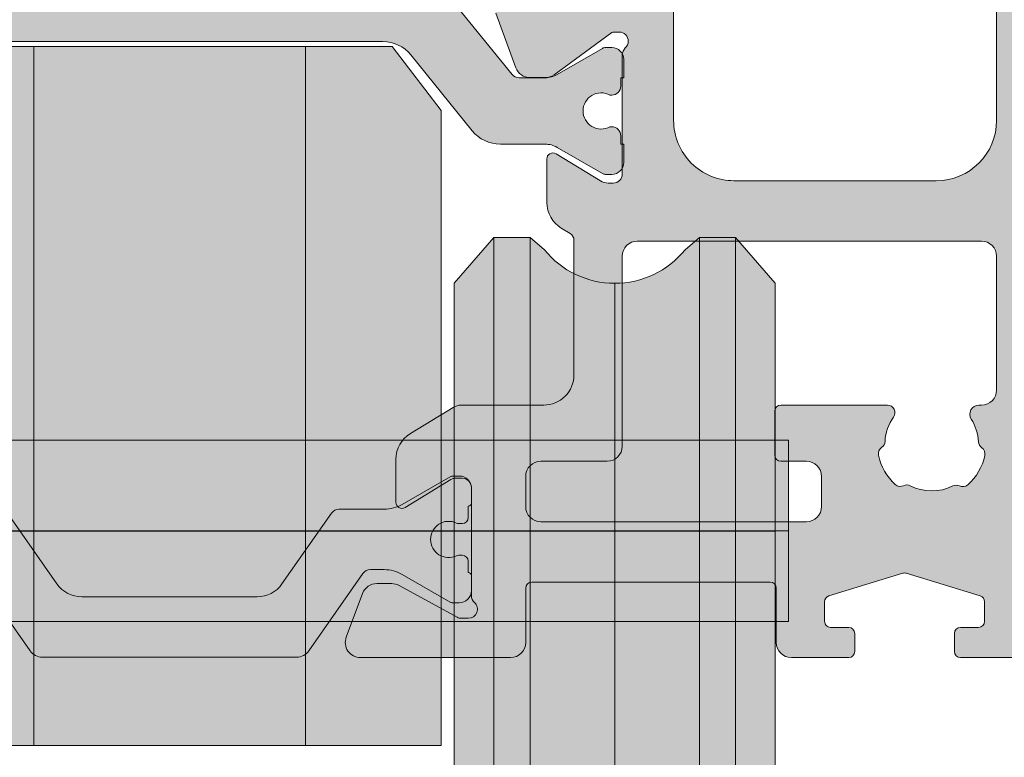
# Model space of a CAD drawing. Units: millimetres. Extents: x -209884 to 242548, y 27695 to 58080.
# Drawn here: x -209667 to -209634, y 42176 to 42200 of the extents above; entities that cross this region are included whole.
import ezdxf

# ---------------------------------------------------------------- set-up
doc = ezdxf.new("R2010")
doc.units = ezdxf.units.MM
doc.header["$LTSCALE"] = 254
doc.linetypes.add('CENTER', pattern=[2, 1.25, -0.25, 0.25, -0.25])
doc.linetypes.add('CENTERX2', pattern=[20.319999694824222, 12.69999980926514, -2.539999961853027, 2.539999961853027, -2.539999961853027])
doc.layers.get('0').update_dxf_attribs({"lineweight": 25})
for name, color, linetype, lineweight in [('FORMAT', 7, 'Continuous', 9), ('Gasket', 252, 'Continuous', 5), ('profile outline', 7, 'Continuous', 5), ('Profile shading', 7, 'Continuous', 5), ('Standard', 7, 'Continuous', 5), ('Structural Opening', 8, 'Continuous', 5), ('Thermal Break', 250, 'Continuous', 5)]:
    doc.layers.add(name, color=color, linetype=linetype, lineweight=lineweight)

# ---------------------------------------------------------------- blocks, each defined once
blk = doc.blocks.new('Wheel')
at = {"layer": 'Structural Opening'}
h = blk.add_hatch(color=256, dxfattribs=at)
h.dxf.hatch_style = 1
h.set_gradient(color1=(192, 192, 192), color2=(128, 128, 128), tint=1, name='CYLINDER')
edge = h.paths.add_edge_path()
edge.add_line((-0.9298934936523438, 8.073364180426626), (-2.24774169921875, 9.585004577636717))
edge.add_line((-2.24774169921875, 9.585004577636717), (-3.442739968894763, 9.585004577636717))
edge.add_line((-3.442739968894763, 9.585004577636717), (-3.916604086819085, 9.185032262554241))
edge.add_arc((-6.24774169921875, 11.07336418042663), 3.000000000000003, 219.0091117485894, 320.99088825141075, ccw=False)
edge.add_line((-8.578879311618412, 9.185032262554238), (-9.052743429542737, 9.585004577636717))
edge.add_line((-9.052743429542737, 9.585004577636717), (-10.24774169921875, 9.585004577636717))
edge.add_line((-10.24774169921875, 9.585004577636717), (-11.56558990478516, 8.073364180426626))
edge.add_line((-11.56558990478516, 8.073364180426626), (-11.56558990478516, -0.125))
edge.add_line((-11.56558990478516, -0.125), (-11.56558990478516, -8.323364180426625))
edge.add_line((-11.56558990478516, -8.323364180426625), (-10.24774169921875, -9.835004577636719))
edge.add_line((-10.24774169921875, -9.835004577636719), (-9.052743429542737, -9.835004577636719))
edge.add_line((-9.052743429542737, -9.835004577636719), (-8.578879311618412, -9.435032262554234))
edge.add_arc((-6.24774169921875, -11.32336418042663), 3.000000000000007, 39.00911174858942, 140.9908882514105, ccw=False)
edge.add_line((-3.916604086819085, -9.43503226255424), (-3.442739968894763, -9.835004577636719))
edge.add_line((-3.442739968894763, -9.835004577636719), (-2.24774169921875, -9.835004577636719))
edge.add_line((-2.24774169921875, -9.835004577636719), (-0.9298934936523438, -8.323364180426625))
edge.add_line((-0.9298934936523438, -8.323364180426625), (-0.9298934936523438, -0.125))
edge.add_line((-0.9298934936523438, -0.125), (-0.9298934936523438, 8.073364180426626))
at = {"color": 7, "linetype": 'Continuous'}
for p, q in [((-10.24774169921875, 9.585004577636717), (-10.24774169921874, -0.125)), ((-9.052743429542737, 9.585004577636717), (-9.052743429542737, -0.125)), ((-3.442739968894763, 9.585004577636717), (-3.442739968894763, -0.125)), ((-2.24774169921875, 9.585004577636717), (-2.247741699218764, -0.125)), ((-10.24774169921875, -9.835004577636719), (-10.24774169921874, -0.125)), ((-9.052743429542737, -9.835004577636719), (-9.052743429542737, -0.125)), ((-3.442739968894763, -9.835004577636719), (-3.442739968894763, -0.125)), ((-2.24774169921875, -9.835004577636719), (-2.247741699218764, -0.125))]:
    blk.add_line(p, q, dxfattribs=at)
blk.add_lwpolyline([(-0.9298934936523438, 8.073364180426626), (-2.24774169921875, 9.585004577636717), (-3.442739968894763, 9.585004577636717), (-3.916604086819085, 9.185032262554241, -0.4768779312789123), (-8.578879311618412, 9.185032262554238), (-9.052743429542737, 9.585004577636717), (-10.24774169921875, 9.585004577636717), (-11.56558990478516, 8.073364180426626), (-11.56558990478516, -0.125), (-11.56558990478516, -8.323364180426625), (-10.24774169921875, -9.835004577636719), (-9.052743429542737, -9.835004577636719), (-8.578879311618412, -9.435032262554234, -0.4768779312789114), (-3.916604086819085, -9.43503226255424), (-3.442739968894763, -9.835004577636719), (-2.24774169921875, -9.835004577636719), (-0.9298934936523438, -8.323364180426625), (-0.9298934936523438, -0.125)], format="xyb", close=True)
at = {"layer": 'FORMAT', "color": 7, "linetype": 'CENTERX2'}
for p in [(-6.247741699218746, 8.073364180426623), (-6.247741699218746, -8.323364180426625)]:
    blk.add_line(p, (-6.24774169921875, -0.125), dxfattribs=at)
blk = doc.blocks.new('Runner Spindle')
at = {"layer": 'Structural Opening'}
h = blk.add_hatch(color=256, dxfattribs=at)
h.dxf.hatch_style = 1
h.set_gradient(color1=(132, 132, 132), color2=(214, 214, 214), rotation=90.00000000000003, tint=1, name='CYLINDER')
h.paths.add_polyline_path([(-20.5, -2.999998474121094), (-20.5, 3.000006103515625), (20.4954833984375, 3.000004196166993), (20.4954833984375, -3.00000228881836)])
blk.add_lwpolyline([(-20.5, -2.999998474121094), (-20.5, 3.000006103515625), (20.4954833984375, 3.000006103515625), (20.4954833984375, -2.999998474121094)], close=True)
at = {"layer": 'Standard', "color": 7, "linetype": 'CENTER'}
blk.add_line((20.4954833984375, 3.814697265625e-06), (-20.5, 3.814697265625e-06), dxfattribs=at)
blk = doc.blocks.new('GAS-180 UL runner')
h = blk.add_hatch(color=253)
h.dxf.hatch_style = 1
h.paths.add_polyline_path([(-8.999993493652347, -0.002659861271716579), (-7.379315905217553, 2.122199999999999), (7.379315905217553, 2.122199999999999), (8.999993493652347, -0.002659861271716579), (8.999993493652347, -21.0278), (-8.999993493652347, -21.0278)])
blk.add_line((-20.06558990478516, -13.92776489257812), (20.06558990478516, -13.92776489257812))
blk.add_lwpolyline([(-8.999993493652347, -0.002659861271716579), (-7.379315905217553, 2.122199999999999), (7.379315905217553, 2.122199999999999), (8.999993493652347, -0.002659861271716579), (8.999993493652347, -21.0278), (-8.999993493652347, -21.0278)], close=True)
at = {"layer": 'Standard', "color": 7, "linetype": 'Continuous'}
for p, q in [((-4.5, -21.0278), (-4.5, 2.122199999999999)), ((4.5, 2.122199999999999), (4.5, -21.0278))]:
    blk.add_line(p, q, dxfattribs=at)
for name, p in [('Wheel', (-8.5, -13.79276489257812)), ('Runner Spindle', (0, -13.91776489257812))]:
    blk.add_blockref(name, p)
blk = doc.blocks.new('30mm thermal break')
at = {"layer": 'Thermal Break'}
h = blk.add_hatch(color=254, dxfattribs=at)
edge = h.paths.add_edge_path()
edge.add_line((-14.99999309986843, 1.031264420550686), (-22.01115275829953, 1.031264420550658))
edge.add_arc((-22.01114793144725, -0.1687254523781845), 1.19998987293855, 90.0002304671651, 140.9678442796013)
edge.add_line((-22.94329124468355, 0.5869759031478758), (-24.97935133140651, -1.924445011647632))
edge.add_arc((-25.91149947149426, -1.168733529050969), 1.199999999998962, 269.99999999998954, 320.9676138124275, ccw=False)
edge.add_line((-25.91149947149448, -2.368733529049931), (-27.39355885148358, -2.368733529049931))
edge.add_arc((-27.3935588514829, -3.168733529047843), 0.7999999999979117, 90.00000000004835, 119.9998345832482)
edge.add_line((-27.79355685126153, -2.475912051198205), (-29.29358459459341, -3.341947698368413))
edge.add_arc((-29.39358409453737, -3.168742328908605), 0.1999999999968767, 270.00000000023965, 299.99983458344803, ccw=False)
edge.add_line((-29.39358409453654, -3.368742328905481), (-29.59999309986766, -3.368742328905481))
edge.add_arc((-29.59999309986766, -2.968742328905618), 0.3999999999998636, 180.0000000000163, 270, ccw=False)
edge.add_line((-29.99999309986752, -2.968742328905731), (-29.99999309986752, -2.368740302347275))
edge.add_line((-29.99999309986752, -2.368740302347275), (-29.89999140709357, -2.368740302347275))
edge.add_line((-29.89999140709357, -2.368740302347275), (-29.89999140709357, -2.093734294197615))
edge.add_arc((-29.59999140709341, -2.093734294197757), 0.3000000000001535, 90.00000000003803, 179.9999999999729, ccw=False)
edge.add_line((-29.59999140709361, -1.793734294197603), (-29.54046682389945, -1.793740646949173))
edge.add_arc((-29.24999307293304, -1.268740646949), 0.600000000000565, 241.0449756280767, 359.9999999999624)
edge.add_arc((-29.24999307293308, -1.268740646949718), 0.6000000000006072, 3.08725841080413e-11, 118.9550243719165)
edge.add_line((-29.54046682389945, -0.7437406469494738), (-29.59999140709361, -0.7437469997016115))
edge.add_arc((-29.59999140709297, -0.4437469997010175), 0.300000000000594, 179.999999999943, 269.99999999987784, ccw=False)
edge.add_line((-29.89999140709357, -0.4437469997007191), (-29.89999140709357, -0.168740991551855))
edge.add_line((-29.89999140709357, -0.168740991551855), (-29.99999309986752, -0.168740991551855))
edge.add_line((-29.99999309986752, -0.168740991551855), (-29.99999309986752, 0.4312610350068575))
edge.add_arc((-29.59999309986752, 0.4312610350067438), 0.4000000000000057, 90.0000000000203, 179.9999999999837, ccw=False)
edge.add_line((-29.59999309986766, 0.8312610350067495), (-29.39358409453654, 0.8312610350067495))
edge.add_arc((-29.39358409453698, 0.6312610350100543), 0.1999999999966953, 60.000165416652294, 89.9999999998733, ccw=False)
edge.add_line((-29.29358459459341, 0.8044664044698799), (-27.79356858303559, -0.06156246940363763))
edge.add_arc((-27.39357058325668, 0.6312590084475169), 0.7999999999993717, 240.000165416788, 270.0000000000121)
edge.add_line((-27.3935705832565, -0.168740991551855), (-26.53112067136054, -0.1687409915517981))
edge.add_arc((-26.53112067136055, 0.1312590084488598), 0.300000000000658, 270.0000000000031, 320.9677623449583)
edge.add_line((-26.29808314656553, -0.05766825807930109), (-24.26820516346548, 2.446140480124799))
edge.add_arc((-23.87980928880679, 2.131261702577616), 0.5000000000014965, 89.9999999999697, 140.967762344959, ccw=False)
edge.add_line((-23.87980928880653, 2.631261702579112), (-14.99999309986843, 2.631261702578885))
edge.add_line((-14.99999309986843, 2.631261702578885), (-6.120176910926475, 2.631261702579084))
edge.add_arc((-6.12017691092559, 2.131261702576451), 0.5000000000026326, 39.032237655107394, 90.00000000010141, ccw=False)
edge.add_line((-5.731781036266383, 2.446140480124799), (-3.701903053168607, -0.05766825807927267))
edge.add_arc((-3.468865528373362, 0.1312590084491192), 0.3000000000009741, 219.0322376550494, 269.9999999999983)
edge.add_line((-3.468865528373371, -0.168740991551855), (-2.606415616476497, -0.1687409915518265))
edge.add_arc((-2.606415616475937, 0.6312590084492933), 0.8000000000011198, 269.99999999996, 299.9998345831827)
edge.add_line((-2.206417616696498, -0.06156246940358079), (-0.706401605141636, 0.8044664044698799))
edge.add_arc((-0.6064021051970414, 0.6312610350062173), 0.2000000000005321, 89.9999999998351, 119.99983458305331, ccw=False)
edge.add_line((-0.6064021051964659, 0.8312610350067495), (-0.3999930998667054, 0.831261035006778))
edge.add_arc((-0.3999930998671317, 0.4312610350071702), 0.3999999999996078, -4.069988790433854e-11, 89.999999999939, ccw=False)
edge.add_line((6.900132476062026e-06, 0.431261035006886), (6.900132476062026e-06, -0.168740991551855))
edge.add_line((6.900132476062026e-06, -0.168740991551855), (-0.09999479263943556, -0.168740991551855))
edge.add_line((-0.09999479263943556, -0.168740991551855), (-0.09999479263943556, -0.4437469997007191))
edge.add_arc((-0.3999947926399301, -0.4437469997011454), 0.3000000000004945, -89.99999999989689, 8.139977580867708e-11, ccw=False)
edge.add_line((-0.3999947926393901, -0.7437469997016399), (-0.4595193758355975, -0.7437406469495307))
edge.add_arc((-0.7499931268005398, -1.268740646948819), 0.5999999999990797, 61.04497562815855, 180.000000000055)
edge.add_arc((-0.7499931267994935, -1.268740646949273), 0.600000000000124, 180.0000000000115, 298.9550243718954)
edge.add_line((-0.4595193758335512, -1.793740646949201), (-0.3999947926393901, -1.793734294197632))
edge.add_arc((-0.3999947926394611, -2.093734294197657), 0.3000000000000256, 8.185452315956354e-12, 89.99999999998653, ccw=False)
edge.add_line((-0.09999479263943556, -2.093734294197615), (-0.09999479263943556, -2.368740302347275))
edge.add_line((-0.09999479263943556, -2.368740302347275), (6.900132476062026e-06, -2.368740302347275))
edge.add_line((6.900132476062026e-06, -2.368740302347275), (6.900132476062026e-06, -2.968742328905731))
edge.add_arc((-0.3999930998669896, -2.968742328906016), 0.3999999999994657, -89.9999999999593, 4.0813574742060155e-11, ccw=False)
edge.add_line((-0.3999930998667054, -3.368742328905481), (-0.6064021051964659, -3.368742328905453))
edge.add_arc((-0.6064021051966471, -3.168742328904736), 0.2000000000007169, 240.0001654168469, 270.0000000000519, ccw=False)
edge.add_line((-0.706401605141636, -3.341947698368384), (-2.206429348470564, -2.475912051198205))
edge.add_arc((-2.606427348249648, -3.168733529049545), 0.7999999999996135, 60.00016541678443, 89.9999999999841)
edge.add_line((-2.606427348249426, -2.368733529049931), (-4.088486728238522, -2.368733529049903))
edge.add_arc((-4.088486728239317, -1.168733529049719), 1.200000000000184, 219.0323861876021, 270.00000000003797, ccw=False)
edge.add_line((-5.020634868327633, -1.924445011647632), (-7.056694955048542, 0.5869759031478758))
edge.add_arc((-7.98883826828633, -0.1687254523812221), 1.199989872941617, 39.03215572046673, 89.9997695329051)
edge.add_line((-7.988833441435517, 1.031264420550686), (-14.99999309986843, 1.031264420550686))
at = {"layer": 'Thermal Break', "linetype": 'Continuous'}
blk.add_lwpolyline([(-14.99999309986843, 1.031264420550686), (-22.01115275829953, 1.031264420550686, 0.2261283562842048), (-22.94329124468355, 0.5869759031478758), (-24.97935133140651, -1.924445011647632, -0.2261283562842128), (-25.91149947149448, -2.368733529049931), (-27.39355885148358, -2.368733529049931, 0.1316517633105752), (-27.79355685126153, -2.475912051198205), (-29.29358459459341, -3.341947698368384, -0.1316517633105849), (-29.39358409453654, -3.368742328905481), (-29.59999309986766, -3.368742328905481, -0.414213562373012), (-29.99999309986752, -2.968742328905731), (-29.99999309986752, -2.368740302347275), (-29.89999140709357, -2.368740302347275), (-29.89999140709357, -2.093734294197615, -0.4142135623728731), (-29.59999140709361, -1.793734294197603), (-29.54046682389945, -1.793740646949201, 0.5712867673665203), (-28.64999307293247, -1.268740646949394, 0.5712867673665205), (-29.54046682389945, -0.7437406469494738), (-29.59999140709361, -0.7437469997016399, -0.4142135623728735), (-29.89999140709357, -0.4437469997007191), (-29.89999140709357, -0.168740991551855), (-29.99999309986752, -0.168740991551855), (-29.99999309986752, 0.431261035006886, -0.4142135623730118), (-29.59999309986766, 0.8312610350067495), (-29.39358409453654, 0.8312610350067495, -0.1316517633106572), (-29.29358459459341, 0.8044664044698799), (-27.79356858303559, -0.06156246940358079, 0.1316517633106836), (-27.3935705832565, -0.168740991551855), (-26.53112067136054, -0.168740991551855, 0.2261290375194177), (-26.29808314656553, -0.05766825807930109), (-24.26820516346548, 2.446140480124799, -0.2261290375195666), (-23.87980928880653, 2.631261702579112), (-14.99999309986843, 2.631261702578885), (-6.120176910926475, 2.631261702579112, -0.2261290375195666), (-5.731781036266383, 2.446140480124799), (-3.701903053168607, -0.05766825807930109, 0.2261290375194177), (-3.468865528373371, -0.168740991551855), (-2.606415616476497, -0.168740991551855, 0.1316517633106836), (-2.206417616696498, -0.06156246940358079), (-0.706401605141636, 0.8044664044698799, -0.1316517633106572), (-0.6064021051964659, 0.8312610350067495), (-0.3999930998667054, 0.8312610350067495, -0.4142135623730118), (6.900132476062026e-06, 0.431261035006886), (6.900132476062026e-06, -0.168740991551855), (-0.09999479263943556, -0.168740991551855), (-0.09999479263943556, -0.4437469997007191, -0.4142135623728735), (-0.3999947926393901, -0.7437469997016399), (-0.4595193758355975, -0.7437406469494738, 0.5712867673665205), (-1.349993126799617, -1.268740646949394, 0.5712867673665203), (-0.4595193758335512, -1.793740646949201), (-0.3999947926393901, -1.793734294197603, -0.4142135623728731), (-0.09999479263943556, -2.093734294197615), (-0.09999479263943556, -2.368740302347275), (6.900132476062026e-06, -2.368740302347275), (6.900132476062026e-06, -2.968742328905731, -0.414213562373012), (-0.3999930998667054, -3.368742328905481), (-0.6064021051964659, -3.368742328905481, -0.1316517633105849), (-0.706401605141636, -3.341947698368384), (-2.206429348470564, -2.475912051198205, 0.1316517633105752), (-2.606427348249426, -2.368733529049931), (-4.088486728238522, -2.368733529049931, -0.2261283562842128), (-5.020634868327633, -1.924445011647632), (-7.056694955048542, 0.5869759031478758, 0.2261283562842048), (-7.988833441435517, 1.031264420550686)], format="xyb", close=True, dxfattribs=at)
blk = doc.blocks.new('20mm thermal break')
at = {"layer": 'Thermal Break'}
h = blk.add_hatch(color=252, dxfattribs=at)
h.dxf.hatch_style = 1
edge = h.paths.add_edge_path()
edge.add_line((-10.00016797251888, 4.937499199999369), (-14.20921910472194, 4.937499199999369))
edge.add_arc((-14.20923213385469, 4.437474171433989), 0.50002502873513, 89.9985070460991, 144.9988180187338)
edge.add_line((-14.61882274166797, 4.724285195198267), (-16.4105364913602, 2.165423215976151))
edge.add_arc((-16.65628303856854, 2.337494813094982), 0.2999999999997414, 270.00000000006446, 325.0003109727232, ccw=False)
edge.add_line((-16.6562830385682, 2.03749481309524), (-17.11337770788614, 2.03749481309524))
edge.add_arc((-17.11337770788593, 3.237494813095894), 1.200000000000654, 239.9995786744079, 269.9999999999898, ccw=False)
edge.add_line((-17.71338534987095, 2.198268740693383), (-19.29374079588425, 3.11070287782832))
edge.add_arc((-19.39374206954701, 2.937498532428199), 0.1999999999991479, 59.99957867471431, 90.00000000029517)
edge.add_line((-19.39374206954804, 3.137498532427347), (-19.60016797251902, 3.137498532427347))
edge.add_arc((-19.6001679725189, 2.73749853242737), 0.3999999999999773, 90.00000000001629, 180.0000000000163)
edge.add_line((-20.00016797251888, 2.737498532427256), (-20.00016274286727, 2.237495573037339))
edge.add_arc((-19.90016274286714, 2.23749557303757), 0.1000000000001329, 180.0000000001323, 270.0065112529577)
edge.add_line((-19.90015137858691, 2.137495573683172), (-19.90015137858578, 1.762497948301078))
edge.add_arc((-19.70015137858653, 1.76249794830142), 0.1999999999992497, 180.000000000098, 270.0000000000977)
edge.add_line((-19.70015137858618, 1.562497948302171), (-19.58835138252212, 1.562497948302171))
edge.add_arc((-19.58835138252091, 1.762497948301268), 0.1999999999990969, 269.999999999653, 295.0074308336515)
edge.add_arc((-19.25016274290739, 1.03749557306343), 0.6000000000409956, -0.00020120238610843444, 115.0074308315262, ccw=False)
edge.add_arc((-19.25016274286707, 1.037491359116578), 0.6000000000006774, -115.00743083400067, 0.00020119989682143569, ccw=False)
edge.add_arc((-19.58835138233967, 0.3124889838133822), 0.2000000000390727, 64.99256921827282, 90.00000005226796)
edge.add_line((-19.58835138252212, 0.5124889838524549), (-19.70015137858618, 0.5124889838524549))
edge.add_arc((-19.7001513785859, 0.3124889838525799), 0.1999999999998749, 90.0000000000814, 180.0000000000814)
edge.add_line((-19.90015137858578, 0.3124889838522957), (-19.90015137858691, -0.06250864153013858))
edge.add_arc((-19.90016274286743, -0.162508640884253), 0.09999999999984874, 89.99348874687946, 179.9999999997049)
edge.add_line((-20.00016274286727, -0.162508640883738), (-20.00016797251888, -0.6625116002737688))
edge.add_arc((-19.6001679725189, -0.6625116002738825), 0.3999999999999773, 179.9999999999837, 269.9999999999837)
edge.add_line((-19.60016797251902, -1.06251160027386), (-19.39374206954804, -1.06251160027386))
edge.add_arc((-19.39374206954891, -0.8625116002742077), 0.199999999999652, 270.0000000002504, 300.0004213258323)
edge.add_line((-19.29374079588425, -1.035715945673811), (-17.71337479925492, -0.1232757170357637))
edge.add_arc((-17.11336715727039, -1.162501789437305), 1.199999999999571, 90.0000000000195, 120.00042132559511, ccw=False)
edge.add_line((-17.1133671572708, 0.03749821056226565), (-15.61522831291282, 0.03749821056226565))
edge.add_arc((-15.61522831291328, 0.3374982105618828), 0.2999999999996171, 270.0000000000886, 324.9995406719132)
edge.add_line((-15.36948407910691, 0.1654233095719668), (-13.72701085316717, 2.51107815018327))
edge.add_arc((-12.90786340714609, 1.937495146881462), 0.9999999999997888, 89.99999999998391, 144.9995406718099, ccw=False)
edge.add_line((-12.90786340714581, 2.93749514688125), (-10.00016797251888, 2.93749514688125))
edge.add_line((-10.00016797251888, 2.93749514688125), (-7.092472537892164, 2.93749514688125))
edge.add_arc((-7.092472537891539, 1.937495146880807), 1.000000000000444, 35.00045932820967, 90.00000000003581, ccw=False)
edge.add_line((-6.27332509187012, 2.51107815018327), (-4.630851865931064, 0.165423309571965))
edge.add_arc((-4.385107632124123, 0.3374982105629729), 0.3000000000007088, 215.0004593281954, 270.00000000002)
edge.add_line((-4.385107632124019, 0.03749821056226388), (-2.886968787766948, 0.03749821056226388))
edge.add_arc((-2.886968787767357, -1.162501789437307), 1.199999999999571, 59.9995786744048, 89.99999999998039, ccw=False)
edge.add_line((-2.286961145782827, -0.1232757170357655), (-0.7065951491539559, -1.035715945673813))
edge.add_arc((-0.606593875489285, -0.8625116002742104), 0.1999999999996529, 239.9995786741665, 269.9999999997484)
edge.add_line((-0.6065938754901632, -1.062511600273863), (-0.4001679725191858, -1.062511600273863))
edge.add_arc((-0.4001679725190721, -0.6625116002736586), 0.4000000000002046, 269.9999999999837, 359.9999999999837)
edge.add_line((-0.0001679725188674652, -0.6625116002737723), (-0.0001732021709281995, -0.1625086408837415))
edge.add_arc((-0.1001732021707769, -0.1625086408842565), 0.09999999999984874, 2.950759605732241e-10, 90.0065112531205)
edge.add_line((-0.1001845664512908, -0.06250864153014213), (-0.1001845664512908, 0.3124889838522922))
edge.add_arc((-0.3001845664512794, 0.3124889838524627), 0.1999999999999886, 359.9999999999512, 449.9999999999511)
edge.add_line((-0.3001845664511089, 0.5124889838524513), (-0.4119845625151735, 0.5124889838524513))
edge.add_arc((-0.4119845626981915, 0.3124889838108154), 0.2000000000416359, 89.9999999475692, 115.0074307815643)
edge.add_arc((-0.7501732021712427, 1.037491359116503), 0.6000000000005655, 179.9997988000962, 295.0074308339937, ccw=False)
edge.add_arc((-0.7501732021308127, 1.037495573063427), 0.6000000000409955, 64.99256916847361, 180.0002012023859, ccw=False)
edge.add_arc((-0.41198456251684, 1.762497948303316), 0.2000000000011475, 244.9925691664788, 270.0000000004774)
edge.add_line((-0.4119845625151735, 1.562497948302168), (-0.3001845664511089, 1.562497948302168))
edge.add_arc((-0.3001845664506542, 1.762497948301531), 0.1999999999993634, 269.9999999998697, 359.9999999998697)
edge.add_line((-0.1001845664512908, 1.762497948301077), (-0.1001845664512908, 2.13749557368317))
edge.add_arc((-0.1001732021710611, 2.237495573037569), 0.1000000000001331, 269.9934887470424, 359.9999999998677)
edge.add_line((-0.0001732021709281995, 2.237495573037338), (-0.0001679725188656889, 2.737498532427255))
edge.add_arc((-0.4001679725190703, 2.737498532427141), 0.4000000000002046, 1.628443996908488e-11, 90.00000000001629)
edge.add_line((-0.400167972519184, 3.137498532427346), (-0.6065938754901614, 3.137498532427346))
edge.add_arc((-0.6065938754911906, 2.937498532428197), 0.1999999999991484, 89.99999999970517, 120.000421325286)
edge.add_line((-0.7065951491539542, 3.110702877828318), (-2.286950595166802, 2.198268740693383))
edge.add_arc((-2.886958237151933, 3.237494813096318), 1.200000000001078, 270.0000000000048, 300.00042132558673, ccw=False)
edge.add_line((-2.886958237151832, 2.03749481309524), (-3.344052906469771, 2.03749481309524))
edge.add_arc((-3.344052906469433, 2.337494813094982), 0.2999999999997418, 214.9996890272768, 269.9999999999355, ccw=False)
edge.add_line((-3.589799453677772, 2.165423215976151), (-5.381513203369778, 4.724285195198267))
edge.add_arc((-5.791103811183061, 4.437474171433989), 0.5000250287351301, 35.00118198126624, 90.001492953901)
edge.add_line((-5.791116840315809, 4.937499199999369), (-10.00016797251888, 4.937499199999369))
blk.add_lwpolyline([(-10.00016797251888, 4.937499199999369), (-14.20921910472194, 4.937499199999369, 0.2446998813495969), (-14.61882274166797, 4.724285195198267), (-16.4105364913602, 2.165423215976151, -0.2446998813497076), (-16.6562830385682, 2.03749481309524), (-17.11337770788614, 2.03749481309524, -0.1316543678310005), (-17.71338534987095, 2.198268740693383), (-19.29374079588425, 3.11070287782832, 0.1316543678309954), (-19.39374206954804, 3.137498532427347), (-19.60016797251902, 3.137498532427347, 0.4142135623730951), (-20.00016797251888, 2.737498532427256), (-20.00016274286727, 2.237495573037339, 0.4142468479703675), (-19.90015137858691, 2.137495573683172), (-19.90015137858578, 1.762497948301078, 0.4142135623730951), (-19.70015137858618, 1.562497948302171), (-19.58835138252212, 1.562497948302171, 0.1095506238175451), (-19.50380422261711, 1.581247354504063, -0.5486621114780326), (-18.65016274287009, 1.03749346607697, -0.5486621114779482), (-19.50380422258323, 0.4937395777234368, 0.1095506238175297), (-19.58835138252212, 0.5124889838524549), (-19.70015137858618, 0.5124889838524549, 0.4142135623730951), (-19.90015137858578, 0.3124889838522957), (-19.90015137858691, -0.06250864153013858, 0.4142468479703675), (-20.00016274286727, -0.162508640883738), (-20.00016797251888, -0.6625116002737688, 0.4142135623730951), (-19.60016797251902, -1.06251160027386), (-19.39374206954804, -1.06251160027386, 0.1316543678310003), (-19.29374079588425, -1.035715945673811), (-17.71337479925492, -0.1232757170357637, -0.1316543678309725), (-17.1133671572708, 0.03749821056226565), (-15.61522831291282, 0.03749821056226565, 0.2446963190268477), (-15.36948407910691, 0.1654233095719668), (-13.72701085316717, 2.51107815018327, -0.2446963190268547), (-12.90786340714581, 2.93749514688125), (-10.00016797251888, 2.93749514688125), (-7.092472537892164, 2.93749514688125, -0.2446963190268547), (-6.27332509187012, 2.51107815018327), (-4.630851865931064, 0.165423309571965, 0.2446963190268477), (-4.385107632124019, 0.03749821056226388), (-2.886968787766948, 0.03749821056226388, -0.1316543678309725), (-2.286961145782827, -0.1232757170357655), (-0.7065951491539559, -1.035715945673813, 0.1316543678310003), (-0.6065938754901632, -1.062511600273863), (-0.4001679725191858, -1.062511600273863, 0.4142135623730951), (-0.0001679725188674652, -0.6625116002737723), (-0.0001732021709281995, -0.1625086408837415, 0.4142468479703675), (-0.1001845664512908, -0.06250864153014213), (-0.1001845664512908, 0.3124889838522922, 0.4142135623730951), (-0.3001845664511089, 0.5124889838524513), (-0.4119845625151735, 0.5124889838524513, 0.1095506238175297), (-0.4965317224552033, 0.4937395777234332, -0.5486621114779482), (-1.350173202168109, 1.037493466076969, -0.5486621114780326), (-0.4965317224210972, 1.581247354504059, 0.1095506238175451), (-0.4119845625151735, 1.562497948302168), (-0.3001845664511089, 1.562497948302168, 0.4142135623730951), (-0.1001845664512908, 1.762497948301077), (-0.1001845664512908, 2.13749557368317, 0.4142468479703675), (-0.0001732021709281995, 2.237495573037338), (-0.0001679725188656889, 2.737498532427255, 0.4142135623730951), (-0.400167972519184, 3.137498532427346), (-0.6065938754901614, 3.137498532427346, 0.1316543678309954), (-0.7065951491539542, 3.110702877828318), (-2.286950595166802, 2.198268740693383, -0.1316543678310005), (-2.886958237151832, 2.03749481309524), (-3.344052906469771, 2.03749481309524, -0.2446998813497076), (-3.589799453677772, 2.165423215976151), (-5.381513203369778, 4.724285195198267, 0.2446998813495969), (-5.791116840315809, 4.937499199999369)], format="xyb", close=True, dxfattribs=at)
blk = doc.blocks.new('Die 3 - Bottom Sash outside')
at = {"layer": 'Profile shading'}
h = blk.add_hatch(color=7, dxfattribs=at)
h.dxf.hatch_style = 1
edge = h.paths.add_edge_path()
edge.add_arc((10.30000000604241, 2.776888704184003), 2, -90, 1.291218723054044e-07, ccw=False)
edge.add_line((10.30000000604241, 0.7768887041840031), (3.599999999977172, 0.7768887041840031))
edge.add_arc((3.599999999977172, 2.776888704184003), 2, 180, 270, ccw=False)
edge.add_line((1.599999999977172, 2.776888704184003), (1.599999999977172, 14.72425865250025))
edge.add_arc((1.849999999977172, 14.72425865250025), 0.25, 51.298255844172274, 180, ccw=False)
edge.add_arc((5.640790615566417, 19.45564362540825), 5.812680698593576, 231.2982558441713, 280.5903926009246)
edge.add_arc((6.66313639139628, 13.98771662615631), 0.2499999999999983, 280.5903926009242, 359.9999999999589)
edge.add_line((6.913136391396279, 13.98771662615613), (6.913136391397984, 16.37590857231984))
edge.add_arc((6.313136391398076, 16.37590862477386), 0.5999999999999105, 359.9999949910101, 540.0000000000003)
edge.add_line((5.713136391398166, 16.37590862477386), (5.713136391398166, 15.67590862477357))
edge.add_arc((5.463136391398166, 15.67590862477357), 0.25, -89.99999999989382, 0, ccw=False)
edge.add_line((5.463136391398629, 15.42590862477357), (5.213136391396348, 15.42590862477311))
edge.add_arc((5.607790391556134, 19.32176023036406), 3.915790024072753, 234.9011104105245, 264.21560773650197, ccw=False)
edge.add_arc((3.500000000000229, 16.32255430781457), 0.2499999999999981, 179.9999999999959, 234.9011104105242, ccw=False)
edge.add_line((3.250000000000229, 16.32255430781459), (3.250000000000298, 17.51113294181547))
edge.add_arc((2.800000000000297, 17.51113294181545), 0.4500000000000015, 2.714073328182192e-12, 180)
edge.add_line((2.350000000000295, 17.51113294181545), (2.350000000000328, 17.28613294181557))
edge.add_arc((2.100000000000328, 17.28613294181554), 0.25, -90, 8.185452315956354e-12, ccw=False)
edge.add_line((2.100000000000328, 17.03613294181554), (1.700000000000273, 17.03613294181554))
edge.add_arc((1.700000000000273, 17.28613294181554), 0.25, 180, 270, ccw=False)
edge.add_line((1.450000000000273, 17.28613294181554), (1.450000000000273, 21.98613294181554))
edge.add_arc((1.700000000000273, 21.98613294181554), 0.25, 90, 180, ccw=False)
edge.add_line((1.700000000000273, 22.23613294181554), (2.100000000000328, 22.23613294181554))
edge.add_arc((2.100000000000327, 21.98613294181554), 0.25, -8.071765478234738e-12, 89.99999999999989, ccw=False)
edge.add_line((2.350000000000328, 21.98613294181551), (2.350000000000296, 21.76113294181563))
edge.add_arc((2.800000000000375, 21.76113294181558), 0.4500000000000783, 179.9999999999932, 359.9999999999896)
edge.add_line((3.250000000000453, 21.7611329418155), (3.250000000000455, 23.48613294181554))
edge.add_arc((3.500000000000455, 23.48613294181554), 0.25, 90, 180, ccw=False)
edge.add_line((3.500000000000455, 23.73613294181554), (5.463136433134878, 23.73613294181554))
edge.add_arc((5.463136433134878, 23.48613294181554), 0.25, 0, 90, ccw=False)
edge.add_line((5.713136433134878, 23.48613294181554), (5.713136433134878, 21.47590862477422))
edge.add_arc((6.313136433135242, 21.47590862477422), 0.6000000000003638, 180, 360)
edge.add_line((6.913136433135605, 21.47590862477422), (6.913136433135605, 24.48613294181554))
edge.add_arc((6.413136433135605, 24.48613294181554), 0.5, 0, 90)
edge.add_line((6.413136433135605, 24.98613294181554), (0.4999999999995381, 24.98613294181554))
edge.add_arc((0.4999999999995378, 24.48613294181554), 0.5, 89.99999999999994, 180.0000000000012)
edge.add_line((-4.618527782440647e-13, 24.48613294181553), (4.547473508864641e-13, -14.51388034259968))
edge.add_arc((0.5000000000004572, -14.51388034259968), 0.5000000000000024, 180.0000000000008, 269.9999999999997)
edge.add_line((0.5000000000004547, -15.01388034259968), (2.80014295574556, -15.01388034259968))
edge.add_arc((2.80014295574556, -14.81388034259968), 0.1999999999999993, 269.9999999999999, 360)
edge.add_line((3.000142955745559, -14.81388034259968), (3.000142955745559, -14.21388034259968))
edge.add_arc((2.80014295574556, -14.21388034259968), 0.1999999999999997, 0, 90.00000000000011)
edge.add_line((2.800142955745559, -14.01388034259968), (2.20014295574556, -14.01388034259968))
edge.add_arc((2.200142955745559, -13.81388034259968), 0.1999999999999993, 180, 270.0000000000001, ccw=False)
edge.add_line((2.000142955745559, -13.81388034259968), (2.000142955745559, -13.16188250789367))
edge.add_arc((2.200142955745561, -13.16188250789367), 0.2000000000000011, 106.99631611925889, 179.9999999999995, ccw=False)
edge.add_line((2.14168091220695, -12.97061779743905), (4.591680912172025, -12.22174987336095))
edge.add_arc((4.650142955710636, -12.41301458381557), 0.2, 73.00368388105261, 106.9963161192592, ccw=False)
edge.add_line((4.708604999248205, -12.22174987336063), (7.15860499927149, -12.97061779744197))
edge.add_arc((7.10014295573392, -13.16188250789691), 0.1999999999999997, 0, 73.00368388105261, ccw=False)
edge.add_line((7.30014295573392, -13.16188250789691), (7.300142955733918, -13.81388034259968))
edge.add_arc((7.100142955733919, -13.81388034259968), 0.1999999999999993, -90.00000000000028, 0, ccw=False)
edge.add_line((7.100142955733918, -14.01388034259968), (6.500142955733918, -14.01388034259968))
edge.add_arc((6.500142955733917, -14.21388034259968), 0.1999999999999993, 89.99999999999974, 180)
edge.add_line((6.300142955733918, -14.21388034259968), (6.300142955733918, -14.81388034259968))
edge.add_arc((6.500142955733917, -14.81388034259968), 0.1999999999999993, 180, 270.0000000000002)
edge.add_line((6.500142955733918, -15.01388034259968), (8.400142955710635, -15.01388034259968))
edge.add_arc((8.400142955710635, -14.51388034259968), 0.5, 270, 360)
edge.add_line((8.900142955710635, -14.51388034259968), (8.900142955710635, -12.71387308462823))
edge.add_arc((9.100142955710634, -12.71387308462823), 0.1999999999999993, 90, 180, ccw=False)
edge.add_line((9.100142955710634, -12.51387308462823), (17.00016546873421, -12.51387308462823))
edge.add_arc((17.00016546873421, -12.71387308462823), 0.2000000000000011, 5.115907697472721e-13, 89.99999999999898, ccw=False)
edge.add_line((17.20016546873421, -12.71387308462823), (17.20016546873421, -14.51388034259968))
edge.add_arc((17.70016546873421, -14.51388034259968), 0.5, 180, 270)
edge.add_line((17.70016546873421, -15.01388034259968), (22.67698103733651, -15.01388034259968))
edge.add_arc((22.67698103733651, -14.51388034259968), 0.5, 270, 380.4977827460867)
edge.add_line((23.14532390783938, -14.33879477594975), (22.60324172765591, -12.88875906385022))
edge.add_arc((22.13489885715304, -13.06384463050015), 0.499999999999998, 20.49778274608647, 90.00000000500502)
edge.add_line((22.13489885710936, -12.56384463050015), (21.63635696216354, -12.5638446305437))
edge.add_arc((21.63635696220721, -13.0638446305437), 0.5000000000000036, 90.00000000500502, 118.6989201997536)
edge.add_line((21.39625347890707, -12.62526702360607), (19.47507051614104, -13.6770369136329))
edge.add_arc((19.33100842616095, -13.41389034947032), 0.3000000000000055, 270.0323814204713, 298.6989201997535, ccw=False)
edge.add_line((19.33117797487303, -13.71389030155904), (19.10016959995109, -13.71402085882139))
edge.add_arc((19.100000051239, -13.41402090673267), 0.299999999999997, 131.81032146032, 270.0323814204727, ccw=False)
edge.add_arc((18.70000000000045, -12.96680735706187), 0.3000000000000079, 311.8103214603228, 360.0000000000016)
edge.add_line((19.00000000000045, -12.96680735706186), (19.00000000000045, -9.374943130710253))
edge.add_arc((19.30000000000045, -9.374943130710252), 0.2999999999999972, 89.99999999999932, 180.0000000000003, ccw=False)
edge.add_line((19.30000000000046, -9.074943130710253), (19.52092573382015, -9.074943130710253))
edge.add_arc((19.52092573382015, -9.374943130710253), 0.3000000000000007, 58.60113253120181, 90, ccw=False)
edge.add_line((19.67722356185426, -9.1188748020325), (21.1951944803856, -10.04540702415659))
edge.add_arc((21.29939303240835, -9.874694805038091), 0.1999999999999992, 238.6011325312017, 360.0017843907402)
edge.add_line((21.49939303231135, -9.87468857633938), (21.49934863712451, -8.449184185228427))
edge.add_arc((20.49934863760947, -8.449215328721982), 0.9999999999999989, 0.001784390740266124, 58.60448916572874)
edge.add_line((21.02029139152915, -7.595623712585446), (19.59880609654263, -6.728098246979011))
edge.add_arc((19.33833471958279, -7.15489405504728), 0.5000000000000013, 58.60448916572885, 90)
edge.add_line((19.33833471958279, -6.654894055047279), (16.60241889546205, -6.654894055047279))
edge.add_arc((16.60241889546205, -5.654894055047279), 1, 179.9999999992533, 270, ccw=False)
edge.add_line((15.60241889546205, -5.654894055034246), (15.60241889552026, -1.188653542126847))
edge.add_arc((15.85241889552026, -1.188653542130106), 0.25, 121.395510839488, 179.9999999992532, ccw=False)
edge.add_line((15.72218320702091, -0.9752556381078298), (16.02049139161633, -0.79319962409131))
edge.add_arc((15.49954863761894, 0.0603919919977956), 1, 301.3955108394878, 359.998230437126)
edge.add_line((16.49954863714201, 0.06036110729932851), (16.49959303225474, 1.497807963527645))
edge.add_arc((16.29959303251234, 1.497818869517896), 0.2000000000397578, 359.9968756639351, 481.3955108478998)
edge.add_line((16.19540448166708, 1.668537192754357), (14.72518810115801, 0.771271385946996))
edge.add_arc((14.46471672419408, 1.198067194012763), 0.4999999999999988, 270.00000000754824, 301.39551083482127, ccw=False)
edge.add_line((14.46471672425995, 0.6980671940127637), (14.30000000003998, 0.6980671939910637))
edge.add_arc((14.30000000000046, 0.9980671939910641), 0.3000000000000005, 179.9999999999353, 270.0000000075481, ccw=False)
edge.add_line((14.00000000000045, 0.9980671939914029), (14.00000000000492, 4.950853594019048))
edge.add_arc((13.70000029867802, 4.950853594062795), 0.2999997013269038, 359.9999999916449, 408.1897106079114)
edge.add_arc((14.09999970131241, 5.398066922434196), 0.2999997013235485, 179.999974070053, 228.1897106252104, ccw=False)
edge.add_arc((14.09999977587768, 5.39806728231828), 0.2999997758888642, 90, 180.0000428029079, ccw=False)
edge.add_line((14.09999977587768, 5.698067058207144), (14.26968854845663, 5.697926446767154))
edge.add_arc((14.26968854840305, 5.397926446879955), 0.2999999998871985, 74.99999983466779, 89.99999998976563, ccw=False)
edge.add_line((14.34733426274079, 5.687704194433664), (16.26222011075499, 4.286769651135478))
edge.add_arc((16.55744745880673, 4.690305043588648), 0.4999999999999961, 233.8107185427957, 269.9999999911576)
edge.add_line((16.55744745872957, 4.190305043588651), (17.05719736202502, 4.190305043511526))
edge.add_arc((17.05719736210219, 4.690305043511528), 0.5000000000000018, 269.9999999911576, 340.0000185477704)
edge.add_line((17.52704372785444, 4.519295123947191), (18.18496343985883, 6.32691649719588))
edge.add_arc((17.71511707410658, 6.497926416760215), 0.5000000000000011, 340.0000185477706, 450.0198478206412)
edge.add_line((17.71494386920028, 6.997926386760275), (12.7998267927542, 6.99622374187272))
edge.add_arc((12.79999999766051, 6.496223771872661), 0.5000000000000001, 90.01984782064125, 180.0000001291219)
edge.add_line((12.29999999766051, 6.49622377074586), (12.30000000604241, 2.776888708691208))
edge = h.paths.add_edge_path(flags=16)
edge.add_line((13.50241889548533, -1.223111295815997), (2.099999999977172, -1.223111295815997))
edge.add_arc((2.099999999977172, -1.723111295815997), 0.5, 90, 180)
edge.add_line((1.599999999977172, -1.723111295815997), (1.599999999977172, -6.152959355755101))
edge.add_arc((2.099999999977172, -6.152959355755101), 0.5, 180, 270)
edge.add_line((2.099999999977172, -6.652959355755101), (2.189688340994053, -6.652959355755101))
edge.add_arc((2.18968834098923, -6.952959355787093), 0.300000000031992, -32.48959776159529, 89.99999999907891, ccw=False)
edge.add_arc((3.750142955797642, -7.946680342640588), 1.550000001208536, 147.5104022354911, 177.2378803351195)
edge.add_arc((1.95223416684014, -7.859939401166263), 0.2499999999965977, 304.4067799903657, 357.23788033772837, ccw=False)
edge.add_arc((2.234766485702025, -8.272462720278464), 0.2500000000162225, 124.4067799843263, 192.1330286044861)
edge.add_arc((3.750142955755337, -7.946680342523319), 1.800000001192684, 192.1330286108553, 228.4227508485282)
edge.add_arc((2.72151765352215, -9.106175918755937), 0.2499999999999984, 228.4227508485242, 296.1489994662932)
edge.add_arc((2.941871155472354, -9.555001424039808), 0.2500000000150421, 63.31789912131359, 116.1489994673926, ccw=False)
edge.add_arc((3.750142955733538, -7.946680342568687), 1.55000000115215, 243.3178991199238, 297.2378803363872)
edge.add_arc((4.573977491333403, -9.547085498149684), 0.2499999999748721, 64.40677998905261, 117.2378803354901, ccw=False)
edge.add_arc((4.789967005872293, -9.096143673108632), 0.2499999999872287, 244.4067799889171, 312.1330286096778)
edge.add_arc((3.750142955723387, -7.946680342542867), 1.800000001143168, 312.1330286070593, 348.4227508458831)
edge.add_arc((5.268608231334833, -8.257748197241021), 0.2500000000256661, 348.4227508575914, 416.1489994741932)
edge.add_arc((5.547125769817045, -7.842503714071308), 0.2500000000194075, 183.317899117637, 236.14899945994358, ccw=False)
edge.add_arc((3.750142955723479, -7.94668034255464), 1.550000001111088, 3.317899118245663, 35.3640886135479)
edge.add_arc((5.218026239626386, -6.904894055047298), 0.2499999999999994, 89.99999999999392, 215.3640886135497, ccw=False)
edge.add_line((5.218026239626413, -6.654894055047297), (8.75231818372895, -6.654894055047279))
edge.add_arc((8.75231818372895, -6.854894055047279), 0.1999999999999993, -2.2737367544323206e-13, 90, ccw=False)
edge.add_line((8.952318183728948, -6.854894055047279), (8.952318183728948, -8.31387308462823))
edge.add_arc((8.75231818372895, -8.31387308462823), 0.1999999999999993, -90, 0, ccw=False)
edge.add_line((8.75231818372895, -8.51387308462823), (7.899965468736355, -8.51387308462823))
edge.add_arc((7.899965468736355, -9.01387308462823), 0.5, 90, 180)
edge.add_line((7.399965468736355, -9.01387308462823), (7.399965468736355, -10.01387308462823))
edge.add_arc((7.899965468736355, -10.01387308462823), 0.5, 180, 270)
edge.add_line((7.899965468736355, -10.51387308462823), (16.69996546872471, -10.51387308462823))
edge.add_arc((16.69996546872471, -10.01387308462823), 0.5, 270, 360)
edge.add_line((17.19996546872471, -10.01387308462823), (17.19996546872471, -9.01387308462823))
edge.add_arc((16.69996546872471, -9.01387308462823), 0.5, 0, 90)
edge.add_line((16.69996546872471, -8.51387308462823), (14.50241889548533, -8.51387308462823))
edge.add_arc((14.50241889548533, -8.01387308462823), 0.5, 180, 270, ccw=False)
edge.add_line((14.00241889548533, -8.01387308462823), (14.00241889548533, -1.723111295815997))
edge.add_arc((13.50241889548533, -1.723111295815997), 0.5, 0, 90)
at = {"layer": 'profile outline'}
for points in [[(0.5000000000004547, -15.01388034259968), (2.80014295574556, -15.01388034259968, 0.4142135623730955), (3.000142955745559, -14.81388034259968), (3.000142955745559, -14.21388034259968, 0.4142135623730956), (2.800142955745559, -14.01388034259968), (2.20014295574556, -14.01388034259968, -0.4142135623730955), (2.000142955745559, -13.81388034259968), (2.000142955745559, -13.16188250789367, -0.3297683690058931), (2.14168091220695, -12.97061779743905), (4.591680912172025, -12.22174987336095, -0.1494181355383107), (4.708604999248205, -12.22174987336063), (7.15860499927149, -12.97061779744197, -0.3297683690074016), (7.30014295573392, -13.16188250789691), (7.300142955733918, -13.81388034259968, -0.4142135623730963), (7.100142955733918, -14.01388034259968), (6.500142955733918, -14.01388034259968, 0.4142135623730963), (6.300142955733918, -14.21388034259968), (6.300142955733918, -14.81388034259968, 0.4142135623730963), (6.500142955733918, -15.01388034259968), (8.400142955710635, -15.01388034259968, 0.414213562373095), (8.900142955710635, -14.51388034259968), (8.900142955710635, -12.71387308462823, -0.414213562373095), (9.100142955710634, -12.51387308462823), (17.00016546873421, -12.51387308462823, -0.4142135623730898), (17.20016546873421, -12.71387308462823), (17.20016546873421, -14.51388034259968, 0.414213562373095), (17.70016546873421, -15.01388034259968), (22.67698103733651, -15.01388034259968, 0.5233307535557172), (23.14532390783938, -14.33879477594975), (22.60324172765591, -12.88875906385022, 0.3129125079160782), (22.13489885710936, -12.56384463050015), (21.63635696216354, -12.5638446305437, 0.1258813208609887), (21.39625347890707, -12.62526702360607), (19.47507051614104, -13.6770369136329, -0.1257377939280691), (19.33117797487303, -13.71389030155904), (19.10016959995109, -13.71402085882139, -0.6887085030557868), (18.90000002561973, -13.19041413189727, 0.2134217353355025), (19.00000000000045, -12.96680735706186), (19.00000000000045, -9.374943130710253, -0.4142135623730985), (19.30000000000046, -9.074943130710253), (19.52092573382015, -9.074943130710253, -0.1378670712179288), (19.67722356185426, -9.1188748020325), (21.1951944803856, -10.04540702415659, 0.5855278877263522), (21.49939303231135, -9.87468857633938), (21.49934863712451, -8.449184185228427, 0.2614251847638029), (21.02029139152915, -7.595623712585446), (19.59880609654263, -6.728098246979011, 0.1378521467841064), (19.33833471958279, -6.654894055047279), (16.60241889546205, -6.654894055047279, -0.4142135623769123), (15.60241889546205, -5.654894055034246), (15.60241889552026, -1.188653542126847, -0.2614335027372603), (15.72218320702091, -0.9752556381078298), (16.02049139161633, -0.79319962409131, 0.261425253859975), (16.49954863714201, 0.06036110729932851), (16.49959303225474, 1.497807963527645, 0.5855160715657173), (16.19540448166708, 1.668537192754357), (14.72518810115801, 0.771271385946996, -0.1378521467529909), (14.46471672425995, 0.6980671940127637), (14.30000000003998, 0.6980671939910637, -0.4142135624120118), (14.00000000000045, 0.9980671939914029), (14.00000000000492, 4.950853594019048, 0.2134218816710627), (13.90000000003009, 5.174460258219553, -0.2134220000060418), (13.7999999999889, 5.398067058202946, -0.4142137811794808), (14.09999977587768, 5.698067058207144), (14.26968854845663, 5.697926446767154, -0.06554346349488734), (14.34733426274079, 5.687704194433664), (16.26222011075499, 4.286769651135478, 0.1592311655234279), (16.55744745872957, 4.190305043588651), (17.05719736202502, 4.190305043511526, 0.3152988778968315), (17.52704372785444, 4.519295123947191), (18.18496343985883, 6.32691649719588, 0.5206770235029321)], [(12.29999999766051, 6.49622377074586), (12.30000000604241, 2.776888708691208, -0.41421356303316), (10.30000000604241, 0.7768887041840031), (3.599999999977171, 0.7768887041840031, -0.414213562373095), (1.599999999977172, 2.776888704184003), (1.599999999977172, 14.72425865250025, -0.6291350322716841)], [(13.50241889548533, -1.223111295815997), (2.099999999977172, -1.223111295815997, 0.414213562373095), (1.599999999977172, -1.723111295815997), (1.599999999977172, -6.152959355755101, 0.414213562373095), (2.099999999977172, -6.652959355755101), (2.189688340994053, -6.652959355755101, -0.5919261508804166), (2.442735035146654, -7.11410329949952, 0.1304429753019938), (2.201943720691904, -7.871986754130787, -0.2346910531899354), (2.093500326276409, -8.066201060706822, 0.3044250437051503), (1.990350926178877, -8.325008265009656, 0.1596805643123961), (2.555610346837993, -9.29319133413341, 0.3044250436937515), (2.831694404491784, -9.330588671392178, -0.2346910531840256), (3.054131127660146, -9.33162349618677, 0.2397095180916755), (4.459556028141783, -9.324807004478963, -0.2346910531856765), (4.681972248599912, -9.321614585634602, 0.3044250437080148), (4.957680562224119, -9.28154098433357, 0.1596805643175456), (5.513521985326186, -8.307920431780614, 0.3044250436881867), (5.407867000551864, -8.050125955636249, -0.2346910531666588), (5.297544823552403, -7.856972690239301, 0.1407463609766719), (5.014153561432387, -7.049586594889564, -0.6089906063232846), (5.218026239626413, -6.654894055047297), (8.75231818372895, -6.654894055047279, -0.414213562373095), (8.952318183728948, -6.854894055047279), (8.952318183728948, -8.31387308462823, -0.414213562373095), (8.75231818372895, -8.51387308462823), (7.899965468736355, -8.51387308462823, 0.414213562373095), (7.399965468736355, -9.01387308462823), (7.399965468736355, -10.01387308462823, 0.414213562373095), (7.899965468736355, -10.51387308462823), (16.69996546872471, -10.51387308462823, 0.414213562373095), (17.19996546872471, -10.01387308462823), (17.19996546872471, -9.01387308462823, 0.414213562373095), (16.69996546872471, -8.51387308462823), (14.50241889548533, -8.51387308462823, -0.414213562373095), (14.00241889548533, -8.01387308462823), (14.00241889548533, -1.723111295815997, 0.414213562373095), (13.50241889548533, -1.223111295815997, -0.414213562373095)]]:
    blk.add_lwpolyline(points, format="xyb", dxfattribs=at)
blk = doc.blocks.new('GAS-102 - Bottom Sash')
at = {"layer": 'profile outline'}
blk.add_blockref('Die 3 - Bottom Sash outside', (1.13686837721616e-11, 9.094947017729282e-13), dxfattribs=at)
at = {"layer": 'Thermal Break'}
blk.add_blockref('30mm thermal break', (43.94999468812011, 4.356760976405894), dxfattribs=at)
at = {"layer": 'Thermal Break', "xscale": -1, "rotation": 180}
blk.add_blockref('20mm thermal break', (39.00019076199214, -10.0644245012154), dxfattribs=at)

msp = doc.modelspace()

# ---------------------------------------------------------------- block references
at = {"layer": 'Gasket', "xscale": -1}
msp.add_blockref('GAS-180 UL runner', (-209662.0744960646, 42197.2277651241), dxfattribs=at)
at = {"layer": 'profile outline', "xscale": -1}
msp.add_blockref('GAS-102 - Bottom Sash', (-209633.0767618685, 42194.12761910674), dxfattribs=at)

doc.saveas('drawing.dxf')
